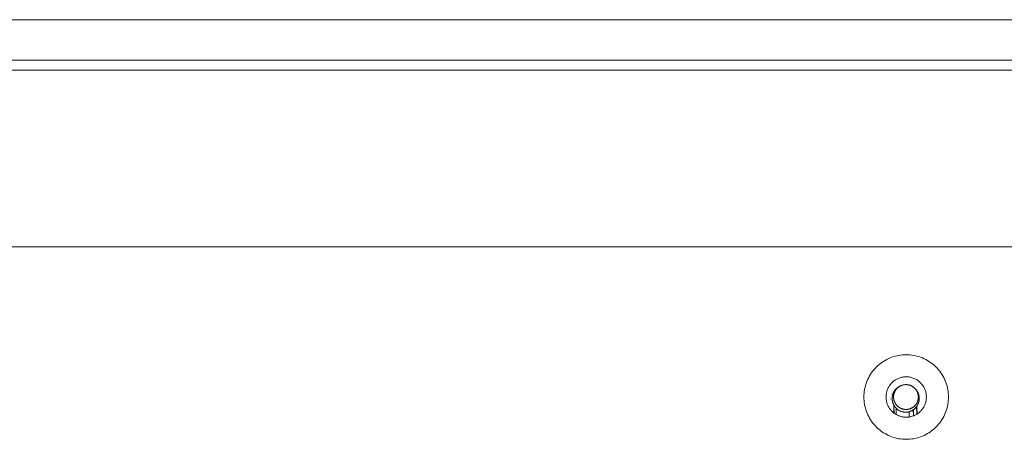
# Model space of a CAD drawing. Units: millimetres. Extents: x -2960 to 3040, y -1523 to 1480.
# Drawn here: x 1165 to 1360, y 383 to 466 of the extents above; entities that cross this region are included whole.
import ezdxf

# ---------------------------------------------------------------- set-up
doc = ezdxf.new("R2010")
doc.units = ezdxf.units.MM
for name, color, linetype, lineweight in [('2. COMPACT LAMINATE - REAR 2', 7, 'Continuous', 5), ('2. COMPACT LAMINATE -RIGHT SEAT', 7, 'Continuous', 5), ('3. FRAME', 7, 'Continuous', 5), ('Working-None', 7, 'Continuous', 5)]:
    doc.layers.add(name, color=color, linetype=linetype, lineweight=lineweight)

# ---------------------------------------------------------------- blocks, each defined once
blk = doc.blocks.new('Group')
at = {"layer": '2. COMPACT LAMINATE - REAR 2', "color": 7, "linetype": 'Continuous', "lineweight": 5, "transparency": 33554687}
for p, q in [((-4.79, 487.5), (1375.82, 487.5)), ((-865.44, 479.5), (1378.17, 479.5))]:
    blk.add_line(p, q, dxfattribs=at)
at = {"layer": '2. COMPACT LAMINATE -RIGHT SEAT', "color": 7, "linetype": 'Continuous', "lineweight": 5, "transparency": 33554687}
blk.add_line((1304.27, 411.08), (1304.34, 411.24), dxfattribs=at)
at = {"layer": '2. COMPACT LAMINATE -RIGHT SEAT', "color": 7, "linetype": 'Continuous', "lineweight": 5, "transparency": 33554687, "flags": 128}
for points in [[(1292.27, 412.77), (1292.27, 413.13), (1292.3, 413.5), (1292.34, 413.86), (1292.39, 414.22), (1292.46, 414.58), (1292.55, 414.94), (1292.65, 415.29), (1292.77, 415.63), (1292.9, 415.97), (1293.05, 416.31), (1293.21, 416.64), (1293.39, 416.96), (1293.58, 417.27), (1293.78, 417.57), (1294, 417.87), (1294.23, 418.15), (1294.47, 418.43), (1294.72, 418.69), (1294.98, 418.94), (1295.26, 419.19), (1295.54, 419.41), (1295.84, 419.63), (1296.14, 419.83), (1296.46, 420.02), (1296.78, 420.2), (1297.1, 420.36), (1297.44, 420.51), (1297.78, 420.64), (1298.13, 420.76), (1298.48, 420.86), (1298.83, 420.95), (1299.19, 421.02), (1299.55, 421.07), (1299.91, 421.11), (1300.28, 421.14), (1300.65, 421.15), (1301.01, 421.14), (1301.38, 421.11), (1301.74, 421.07), (1302.1, 421.02), (1302.46, 420.95), (1302.81, 420.86), (1303.17, 420.76), (1303.51, 420.64), (1303.85, 420.51), (1304.19, 420.36), (1304.51, 420.2), (1304.84, 420.02), (1305.15, 419.83), (1305.45, 419.63), (1305.75, 419.41), (1306.03, 419.19), (1306.31, 418.94), (1306.57, 418.69), (1306.82, 418.43), (1307.06, 418.15), (1307.29, 417.87), (1307.51, 417.57), (1307.71, 417.27), (1307.9, 416.96), (1308.08, 416.64), (1308.24, 416.31), (1308.39, 415.97), (1308.52, 415.63), (1308.64, 415.29), (1308.74, 414.94), (1308.83, 414.58), (1308.9, 414.22), (1308.95, 413.86), (1308.99, 413.5), (1309.02, 413.13), (1309.03, 412.77), (1309.02, 412.4), (1308.99, 412.04), (1308.95, 411.67), (1308.9, 411.31), (1308.83, 410.95), (1308.74, 410.6), (1308.64, 410.25), (1308.52, 409.9), (1308.39, 409.56), (1308.24, 409.22), (1308.08, 408.9), (1307.9, 408.58), (1307.71, 408.26), (1307.51, 407.96), (1307.29, 407.66), (1307.06, 407.38), (1306.82, 407.1), (1306.57, 406.84), (1306.31, 406.59), (1306.03, 406.35), (1305.75, 406.12), (1305.45, 405.9), (1305.15, 405.7), (1304.84, 405.51), (1304.51, 405.33), (1304.19, 405.17), (1303.85, 405.02), (1303.51, 404.89), (1303.17, 404.77), (1302.81, 404.67), (1302.46, 404.58), (1302.1, 404.51), (1301.74, 404.46), (1301.38, 404.42), (1301.01, 404.39), (1300.65, 404.39), (1300.28, 404.39), (1299.91, 404.42), (1299.55, 404.46), (1299.19, 404.51), (1298.83, 404.58), (1298.48, 404.67), (1298.13, 404.77), (1297.78, 404.89), (1297.44, 405.02), (1297.1, 405.17), (1296.78, 405.33), (1296.46, 405.51), (1296.14, 405.7), (1295.84, 405.9), (1295.54, 406.12), (1295.26, 406.35), (1294.98, 406.59), (1294.72, 406.84), (1294.47, 407.1), (1294.23, 407.38), (1294, 407.66), (1293.78, 407.96), (1293.58, 408.26), (1293.39, 408.58), (1293.21, 408.9), (1293.05, 409.22), (1292.9, 409.56), (1292.77, 409.9), (1292.65, 410.25), (1292.55, 410.6), (1292.46, 410.95), (1292.39, 411.31), (1292.34, 411.67), (1292.3, 412.04), (1292.27, 412.4), (1292.27, 412.77)], [(1296.65, 412.77), (1296.65, 412.94), (1296.66, 413.11), (1296.68, 413.29), (1296.71, 413.46), (1296.74, 413.63), (1296.78, 413.8), (1296.83, 413.97), (1296.89, 414.13), (1296.95, 414.3), (1297.02, 414.46), (1297.1, 414.61), (1297.18, 414.77), (1297.27, 414.92), (1297.37, 415.06), (1297.47, 415.2), (1297.58, 415.34), (1297.7, 415.47), (1297.82, 415.59), (1297.94, 415.72), (1298.07, 415.83), (1298.21, 415.94), (1298.35, 416.04), (1298.5, 416.14), (1298.65, 416.23), (1298.8, 416.31), (1298.95, 416.39), (1299.11, 416.46), (1299.28, 416.53), (1299.44, 416.58), (1299.61, 416.63), (1299.78, 416.67), (1299.95, 416.71), (1300.12, 416.73), (1300.3, 416.75), (1300.47, 416.76), (1300.65, 416.77), (1300.82, 416.76), (1300.99, 416.75), (1301.17, 416.73), (1301.34, 416.71), (1301.51, 416.67), (1301.68, 416.63), (1301.85, 416.58), (1302.01, 416.53), (1302.18, 416.46), (1302.34, 416.39), (1302.49, 416.31), (1302.65, 416.23), (1302.79, 416.14), (1302.94, 416.04), (1303.08, 415.94), (1303.22, 415.83), (1303.35, 415.72), (1303.47, 415.59), (1303.59, 415.47), (1303.71, 415.34), (1303.82, 415.2), (1303.92, 415.06), (1304.02, 414.92), (1304.11, 414.77), (1304.19, 414.61), (1304.27, 414.46), (1304.34, 414.3), (1304.4, 414.13), (1304.46, 413.97), (1304.51, 413.8), (1304.55, 413.63), (1304.58, 413.46), (1304.61, 413.29), (1304.63, 413.11), (1304.64, 412.94), (1304.65, 412.77), (1304.64, 412.59), (1304.63, 412.42), (1304.61, 412.24), (1304.58, 412.07), (1304.55, 411.9), (1304.51, 411.73), (1304.46, 411.56), (1304.4, 411.4), (1304.34, 411.24), (1304.27, 411.08), (1304.19, 410.92), (1304.11, 410.77), (1304.02, 410.62), (1303.92, 410.47), (1303.82, 410.33), (1303.71, 410.2), (1303.59, 410.06), (1303.47, 409.94), (1303.35, 409.82), (1303.22, 409.7), (1303.08, 409.59), (1302.94, 409.49), (1302.79, 409.39), (1302.65, 409.3), (1302.49, 409.22), (1302.34, 409.14), (1302.18, 409.07), (1302.01, 409.01), (1301.85, 408.95), (1301.68, 408.9), (1301.51, 408.86), (1301.34, 408.83), (1301.17, 408.8), (1300.99, 408.78), (1300.82, 408.77), (1300.65, 408.77), (1300.47, 408.77), (1300.3, 408.78), (1300.12, 408.8), (1299.95, 408.83), (1299.78, 408.86), (1299.61, 408.9), (1299.44, 408.95), (1299.28, 409.01), (1299.11, 409.07), (1298.95, 409.14), (1298.8, 409.22), (1298.65, 409.3), (1298.5, 409.39), (1298.35, 409.49), (1298.21, 409.59), (1298.07, 409.7), (1297.94, 409.82), (1297.82, 409.94), (1297.7, 410.06), (1297.58, 410.2), (1297.47, 410.33), (1297.37, 410.47), (1297.27, 410.62), (1297.18, 410.77), (1297.1, 410.92), (1297.02, 411.08), (1296.95, 411.24), (1296.89, 411.4), (1296.83, 411.56), (1296.78, 411.73), (1296.74, 411.9), (1296.71, 412.07), (1296.68, 412.24), (1296.66, 412.42), (1296.65, 412.59), (1296.65, 412.77)]]:
    blk.add_lwpolyline(points, dxfattribs=at)
at = {"layer": '3. FRAME', "color": 7, "linetype": 'Continuous', "lineweight": 5, "transparency": 33554687}
for p, q in [((1298.03, 414.3), (1298.03, 414.31)), ((1298.08, 414.39), (1298.08, 414.39)), ((1298.35, 413.75), (1298.37, 413.8)), ((1298.38, 413.81), (1298.39, 413.85)), ((1298.41, 413.89), (1298.42, 413.89)), ((1298.42, 413.9), (1298.44, 413.94)), ((1298.45, 413.96), (1298.46, 413.98)), ((1298.47, 413.99), (1298.49, 414.03)), ((1298.54, 414.11), (1298.57, 414.15)), ((1298.55, 414.12), (1298.6, 414.19)), ((1298.59, 414.17), (1298.61, 414.21)), ((1298.61, 414.2), (1298.61, 414.2)), ((1298.64, 414.25), (1298.67, 414.29)), ((1298.64, 414.24), (1298.67, 414.29)), ((1298.71, 414.33), (1298.71, 414.34)), ((1298.74, 414.38), (1298.8, 414.44)), ((1298.75, 414.38), (1298.76, 414.39)), ((1298.77, 414.41), (1298.78, 414.42)), ((1298.81, 414.45), (1298.86, 414.5)), ((1298.81, 414.45), (1298.85, 414.49)), ((1298.82, 414.46), (1298.88, 414.52)), ((1298.84, 414.48), (1298.85, 414.49)), ((1298.88, 414.52), (1298.92, 414.56)), ((1298.89, 414.53), (1298.94, 414.58)), ((1298.91, 414.55), (1298.92, 414.56)), ((1298.95, 414.59), (1298.98, 414.62)), ((1298.96, 414.59), (1298.99, 414.62)), ((1298.99, 414.62), (1298.99, 414.63)), ((1299, 414.63), (1299.04, 414.66)), ((1299.05, 414.67), (1299.11, 414.72)), ((1299.06, 414.68), (1299.1, 414.72)), ((1299.07, 414.68), (1299.07, 414.69)), ((1299.15, 414.75), (1299.15, 414.75)), ((1299.23, 414.81), (1299.26, 414.83)), ((1299.28, 414.84), (1299.34, 414.88)), ((1299.28, 414.84), (1299.28, 414.84)), ((1299.37, 414.89), (1299.42, 414.92)), ((1299.5, 414.96), (1299.51, 414.97)), ((1299.57, 415), (1299.6, 415.01)), ((1299.59, 415.01), (1299.6, 415.01)), ((1299.68, 415.05), (1299.72, 415.06)), ((1299.74, 415.07), (1299.78, 415.08)), ((1299.83, 415.1), (1299.89, 415.12)), ((1299.97, 415.14), (1299.98, 415.14)), ((1300.06, 415.16), (1300.08, 415.17)), ((1300.06, 415.16), (1300.08, 415.17)), ((1300.14, 415.18), (1300.18, 415.19)), ((1300.3, 415.21), (1300.32, 415.21)), ((1300.32, 415.21), (1300.37, 415.21)), ((1300.43, 415.22), (1300.48, 415.22)), ((1300.47, 415.22), (1300.48, 415.22)), ((1300.48, 415.22), (1300.48, 415.22)), ((1300.53, 415.22), (1300.64, 415.22)), ((1300.53, 415.22), (1300.57, 415.22)), ((1300.58, 415.22), (1300.58, 415.22)), ((1300.68, 415.22), (1300.68, 415.22)), ((1300.78, 415.22), (1300.81, 415.22)), ((1300.88, 415.21), (1300.9, 415.21)), ((1300.93, 415.2), (1300.98, 415.2)), ((1300.93, 415.2), (1300.98, 415.2)), ((1301.08, 415.18), (1301.13, 415.17)), ((1301.14, 415.16), (1301.24, 415.14)), ((1301.18, 415.15), (1301.23, 415.14)), ((1301.25, 415.14), (1301.28, 415.13)), ((1301.33, 415.11), (1301.38, 415.1)), ((1301.48, 415.06), (1301.48, 415.06)), ((1301.52, 415.05), (1301.57, 415.03)), ((1301.57, 415.03), (1301.61, 415.01)), ((1301.62, 415), (1301.71, 414.96)), ((1301.64, 415), (1301.71, 414.96)), ((1301.66, 414.98), (1301.71, 414.96)), ((1301.71, 414.96), (1301.72, 414.95)), ((1301.86, 414.87), (1301.88, 414.86)), ((1301.88, 414.86), (1301.95, 414.82)), ((1301.89, 414.86), (1301.98, 414.8)), ((1301.97, 414.81), (1302.02, 414.77)), ((1302.01, 414.78), (1302.06, 414.74)), ((1302.15, 414.68), (1302.21, 414.62)), ((1302.23, 414.61), (1302.28, 414.56)), ((1302.23, 414.61), (1302.29, 414.56)), ((1302.23, 414.61), (1302.26, 414.58)), ((1302.3, 414.54), (1302.34, 414.51)), ((1302.38, 414.47), (1302.4, 414.44)), ((1302.42, 415.15), (1302.42, 415.15)), ((1302.44, 414.4), (1302.46, 414.37)), ((1302.57, 414.24), (1302.6, 414.2)), ((1302.63, 414.16), (1302.67, 414.1)), ((1302.63, 414.16), (1302.66, 414.12)), ((1302.66, 414.11), (1302.68, 414.07)), ((1302.71, 414.02), (1302.74, 413.98)), ((1302.79, 413.89), (1302.8, 413.87)), ((1302.79, 413.88), (1302.81, 413.85)), ((1302.83, 413.8), (1302.85, 413.75)), ((1297.6, 412.77), (1297.6, 412.77)), ((1297.61, 412.54), (1297.61, 412.54)), ((1297.63, 412.38), (1297.63, 412.37)), ((1297.64, 413.23), (1297.64, 413.23)), ((1298.14, 412.82), (1298.15, 412.87)), ((1298.14, 412.76), (1298.14, 412.81)), ((1298.14, 412.75), (1298.14, 412.81)), ((1298.14, 412.78), (1298.14, 412.8)), ((1298.14, 412.77), (1298.14, 412.72)), ((1298.14, 412.72), (1298.14, 412.68)), ((1298.14, 412.71), (1298.15, 412.66)), ((1298.15, 412.92), (1298.15, 412.97)), ((1298.15, 412.91), (1298.15, 412.97)), ((1298.15, 412.61), (1298.15, 412.56)), ((1298.15, 412.57), (1298.16, 412.48)), ((1298.15, 412.55), (1298.16, 412.47)), ((1298.16, 413.06), (1298.16, 413.07)), ((1298.16, 412.47), (1298.17, 412.4)), ((1298.16, 412.46), (1298.17, 412.41)), ((1298.18, 413.16), (1298.19, 413.22)), ((1298.18, 412.32), (1298.19, 412.29)), ((1298.19, 413.27), (1298.21, 413.32)), ((1298.19, 413.23), (1298.2, 413.27)), ((1298.19, 412.31), (1298.19, 412.27)), ((1298.19, 412.31), (1298.19, 412.3)), ((1298.19, 412.3), (1298.2, 412.26)), ((1298.2, 412.22), (1298.21, 412.21)), ((1298.21, 413.31), (1298.22, 413.38)), ((1298.21, 413.33), (1298.22, 413.37)), ((1298.21, 413.33), (1298.22, 413.36)), ((1298.21, 412.22), (1298.22, 412.15)), ((1298.21, 412.21), (1298.22, 412.16)), ((1298.22, 413.38), (1298.23, 413.42)), ((1298.23, 413.41), (1298.24, 413.46)), ((1298.23, 412.13), (1298.25, 412.06)), ((1298.23, 412.12), (1298.23, 412.11)), ((1298.23, 412.11), (1298.25, 412.06)), ((1298.24, 413.43), (1298.25, 413.47)), ((1298.25, 413.49), (1298.27, 413.56)), ((1298.25, 412.06), (1298.27, 411.98)), ((1298.25, 412.04), (1298.28, 411.97)), ((1298.26, 412.02), (1298.26, 412.01)), ((1298.27, 411.98), (1298.3, 411.9)), ((1298.28, 413.57), (1298.31, 413.65)), ((1298.28, 413.57), (1298.28, 413.58)), ((1298.28, 413.56), (1298.28, 413.57)), ((1298.28, 411.97), (1298.28, 411.96)), ((1298.29, 411.93), (1298.29, 411.92)), ((1298.3, 413.64), (1298.32, 413.67)), ((1298.31, 413.66), (1298.33, 413.71)), ((1298.31, 411.88), (1298.34, 411.8)), ((1298.33, 411.83), (1298.33, 411.83)), ((1298.33, 411.82), (1298.35, 411.79)), ((1302.86, 411.81), (1302.87, 411.82)), ((1302.87, 413.71), (1302.9, 413.64)), ((1302.87, 413.71), (1302.89, 413.66)), ((1302.87, 411.82), (1302.89, 411.87)), ((1302.89, 411.87), (1302.91, 411.92)), ((1302.92, 411.95), (1302.94, 412.01)), ((1302.93, 413.57), (1302.93, 413.57)), ((1302.97, 412.12), (1302.99, 412.2)), ((1303, 412.21), (1303.01, 412.29)), ((1303.02, 413.22), (1303.03, 413.14)), ((1303.02, 412.31), (1303.03, 412.37)), ((1303.03, 412.42), (1303.04, 412.47)), ((1303.03, 412.37), (1303.04, 412.42)), ((1303.03, 412.38), (1303.03, 412.41)), ((1303.04, 413.05), (1303.05, 413.02)), ((1303.05, 412.97), (1303.06, 412.92)), ((1303.06, 412.87), (1303.06, 412.82)), ((1303.06, 412.63), (1303.06, 412.71)), ((1303.58, 413.13), (1303.58, 413.13)), ((1298.28, 410.87), (1298.28, 410.87)), ((1298.37, 411.74), (1298.37, 411.73)), ((1298.39, 411.7), (1298.4, 411.67)), ((1298.41, 411.64), (1298.44, 411.6)), ((1298.44, 411.6), (1298.45, 411.57)), ((1298.44, 411.59), (1298.49, 411.52)), ((1298.46, 411.56), (1298.46, 411.55)), ((1298.46, 411.55), (1298.49, 411.51)), ((1298.5, 411.5), (1298.54, 411.42)), ((1298.51, 411.47), (1298.52, 411.46)), ((1298.54, 411.43), (1298.55, 411.41)), ((1298.57, 411.38), (1298.58, 411.37)), ((1298.63, 411.3), (1298.64, 411.29)), ((1298.64, 411.29), (1298.67, 411.25)), ((1298.64, 410.49), (1298.64, 410.49)), ((1298.68, 411.23), (1298.69, 411.22)), ((1298.68, 410.46), (1298.72, 410.43)), ((1298.7, 411.21), (1298.73, 411.17)), ((1298.76, 411.14), (1298.8, 411.1)), ((1298.76, 411.14), (1298.76, 411.13)), ((1298.83, 411.07), (1298.83, 411.06)), ((1298.87, 411.02), (1298.93, 410.96)), ((1298.9, 411), (1298.9, 410.99)), ((1298.97, 410.93), (1298.98, 410.92)), ((1298.98, 410.24), (1298.98, 410.24)), ((1298.99, 410.24), (1299.02, 410.22)), ((1299.01, 410.23), (1299.01, 410.22)), ((1299.05, 410.86), (1299.1, 410.82)), ((1299.05, 410.86), (1299.1, 410.82)), ((1299.05, 410.86), (1299.06, 410.86)), ((1299.18, 410.76), (1299.2, 410.75)), ((1299.18, 410.12), (1299.19, 410.12)), ((1299.19, 410.76), (1299.19, 410.75)), ((1299.19, 410.75), (1299.19, 410.75)), ((1299.19, 410.12), (1299.22, 410.11)), ((1299.21, 410.11), (1299.22, 410.11)), ((1299.25, 410.71), (1299.28, 410.7)), ((1299.28, 410.7), (1299.3, 410.68)), ((1299.3, 410.06), (1299.33, 410.05)), ((1299.36, 410.65), (1299.41, 410.62)), ((1299.36, 410.65), (1299.4, 410.62)), ((1299.41, 410.61), (1299.46, 410.59)), ((1299.45, 410.6), (1299.48, 410.58)), ((1299.45, 410.59), (1299.47, 410.58)), ((1299.48, 410.58), (1299.55, 410.54)), ((1299.5, 410.57), (1299.55, 410.54)), ((1299.54, 409.96), (1299.54, 409.96)), ((1299.57, 410.53), (1299.58, 410.53)), ((1299.63, 410.51), (1299.63, 410.51)), ((1299.65, 410.5), (1299.67, 410.49)), ((1299.69, 410.48), (1299.72, 410.47)), ((1299.72, 409.9), (1299.72, 409.9)), ((1299.82, 409.87), (1299.83, 409.87)), ((1299.91, 410.41), (1299.96, 410.39)), ((1299.91, 410.41), (1299.95, 410.39)), ((1299.92, 410.4), (1299.95, 410.4)), ((1299.98, 410.39), (1300.03, 410.38)), ((1300.12, 410.36), (1300.14, 410.35)), ((1300.22, 410.34), (1300.23, 410.34)), ((1300.32, 410.32), (1300.36, 410.32)), ((1300.38, 410.32), (1300.39, 410.32)), ((1300.42, 410.31), (1300.46, 410.31)), ((1300.46, 410.31), (1300.53, 410.31)), ((1300.48, 410.31), (1300.53, 410.31)), ((1300.52, 410.31), (1300.56, 410.31)), ((1300.54, 410.31), (1300.63, 410.31)), ((1300.58, 410.31), (1300.63, 410.31)), ((1300.74, 410.31), (1300.76, 410.31)), ((1300.82, 410.32), (1300.86, 410.32)), ((1300.9, 410.33), (1300.94, 410.33)), ((1300.92, 410.33), (1300.98, 410.34)), ((1301.03, 410.35), (1301.07, 410.35)), ((1301.06, 410.35), (1301.13, 410.36)), ((1301.1, 410.36), (1301.13, 410.37)), ((1301.18, 410.38), (1301.24, 410.39)), ((1301.18, 410.38), (1301.23, 410.39)), ((1301.31, 410.41), (1301.32, 410.42)), ((1301.33, 410.42), (1301.37, 410.43)), ((1301.4, 410.44), (1301.43, 410.45)), ((1301.42, 410.45), (1301.46, 410.46)), ((1301.47, 410.47), (1301.51, 410.48)), ((1301.51, 410.48), (1301.55, 410.5)), ((1301.57, 410.51), (1301.61, 410.53)), ((1301.6, 410.52), (1301.64, 410.54)), ((1301.65, 410.54), (1301.65, 410.54)), ((1301.66, 410.55), (1301.7, 410.57)), ((1301.79, 410.61), (1301.86, 410.65)), ((1301.79, 410.61), (1301.8, 410.62)), ((1301.88, 410.66), (1301.92, 410.69)), ((1301.93, 410.7), (1301.97, 410.72)), ((1302.02, 410.76), (1302.06, 410.79)), ((1302.05, 410.78), (1302.07, 410.8)), ((1302.05, 410.14), (1302.07, 410.15)), ((1302.05, 410.14), (1302.05, 410.14)), ((1302.05, 410.14), (1302.05, 410.14)), ((1302.1, 410.82), (1302.14, 410.85)), ((1302.14, 410.85), (1302.21, 410.9)), ((1302.18, 410.88), (1302.21, 410.91)), ((1302.28, 410.97), (1302.3, 410.98)), ((1302.4, 411.09), (1302.4, 411.09)), ((1302.45, 411.14), (1302.49, 411.19)), ((1302.46, 411.16), (1302.5, 411.2)), ((1302.49, 410.44), (1302.5, 410.44)), ((1302.56, 411.28), (1302.56, 411.28)), ((1302.57, 411.29), (1302.6, 411.33)), ((1302.63, 411.38), (1302.66, 411.42)), ((1302.7, 411.49), (1302.74, 411.55)), ((1302.7, 410.87), (1302.73, 409.35)), ((1302.71, 410.63), (1302.71, 410.63)), ((1302.71, 410.63), (1302.71, 410.63)), ((1302.73, 410.66), (1302.74, 410.67)), ((1302.76, 410.68), (1302.76, 410.69)), ((1302.79, 411.65), (1302.83, 411.73)), ((1302.82, 411.72), (1302.83, 411.73)), ((1302.83, 411.73), (1302.85, 411.78)), ((1300.08, 409.81), (1300.08, 409.81)), ((1300.21, 409.79), (1300.21, 409.79)), ((1300.46, 409.77), (1300.46, 409.77)), ((1300.86, 409.78), (1300.86, 409.78)), ((1301.12, 409.81), (1301.12, 409.81)), ((1301.18, 409.82), (1301.18, 409.82))]:
    blk.add_line(p, q, dxfattribs=at)
at = {"layer": '3. FRAME', "color": 7, "linetype": 'Continuous', "lineweight": 5, "transparency": 33554687, "flags": 128}
for points in [[(-868.41, 473.5), (-868.41, 477.5), (-868.41, 473.5), (-1725.07, 473.5), (-1725.07, 477.5), (1730.42, 477.5)], [(932.29, 442.5), (1665.93, 442.5), (1665.93, 457.5)], [(1298.19, 409.61), (1298.17, 411.22), (1298.13, 411.3), (1298.12, 411.32), (1298.09, 411.4), (1298.08, 411.43), (1298.05, 411.49), (1298.03, 411.53), (1298.02, 411.58), (1298, 411.64), (1297.99, 411.68), (1297.97, 411.75), (1297.96, 411.77), (1297.94, 411.86), (1297.93, 411.87), (1297.91, 411.96), (1297.91, 411.97), (1297.9, 412.06), (1297.89, 412.09), (1297.88, 412.16), (1297.88, 412.2), (1297.87, 412.26), (1297.87, 412.31), (1297.87, 412.35), (1297.86, 412.42), (1297.86, 412.45), (1297.86, 412.53), (1297.86, 412.55), (1297.87, 412.64), (1297.87, 412.64), (1297.87, 412.74), (1297.87, 412.75), (1297.88, 412.83), (1297.89, 412.86), (1297.89, 412.88), (1297.9, 412.93), (1297.91, 412.98), (1297.92, 413.02), (1297.93, 413.09), (1297.94, 413.11), (1297.95, 413.19), (1297.96, 413.2), (1297.98, 413.29), (1297.98, 413.29), (1298.01, 413.38), (1298.02, 413.39), (1298.05, 413.47), (1298.05, 413.49), (1298.08, 413.56), (1298.1, 413.59), (1298.12, 413.64), (1298.14, 413.69), (1298.15, 413.71), (1298.16, 413.72), (1298.2, 413.8), (1298.2, 413.8), (1298.25, 413.88), (1298.25, 413.88), (1298.3, 413.96), (1298.3, 413.97), (1298.35, 414.03), (1298.36, 414.05), (1298.41, 414.11), (1298.42, 414.13), (1298.46, 414.18), (1298.49, 414.21), (1298.52, 414.25), (1298.56, 414.29), (1298.58, 414.31), (1298.63, 414.36), (1298.64, 414.38), (1298.66, 414.39), (1298.71, 414.44), (1298.73, 414.45), (1298.77, 414.5), (1298.8, 414.52), (1298.84, 414.55), (1298.88, 414.58), (1298.91, 414.6), (1298.95, 414.63), (1298.98, 414.65), (1299.03, 414.69), (1299.06, 414.7), (1299.12, 414.74), (1299.13, 414.75), (1299.2, 414.79), (1299.29, 414.84), (1299.38, 414.9)], [(1299.04, 410.2), (1298.99, 410.24), (1298.98, 410.24), (1298.99, 410.24), (1299.04, 410.2), (1298.99, 410.24), (1298.98, 410.24), (1298.95, 410.26), (1298.92, 410.29), (1298.87, 410.33), (1298.83, 410.37), (1298.81, 410.39), (1298.79, 410.4), (1298.72, 410.47), (1298.72, 410.47), (1298.65, 410.55), (1298.64, 410.55), (1298.58, 410.62), (1298.57, 410.63), (1298.51, 410.7), (1298.49, 410.72), (1298.45, 410.78), (1298.42, 410.81), (1298.39, 410.86), (1298.36, 410.9), (1298.33, 410.95), (1298.29, 411), (1298.27, 411.03), (1298.23, 411.1), (1298.23, 411.12), (1298.22, 411.12), (1298.17, 411.21), (1298.17, 411.22), (1298.13, 411.3), (1298.12, 411.32), (1298.09, 411.4), (1298.08, 411.43), (1298.05, 411.49), (1298.03, 411.53), (1298.02, 411.58), (1298, 411.64), (1297.99, 411.68), (1297.97, 411.75), (1297.96, 411.77), (1297.94, 411.86), (1297.93, 411.87), (1297.91, 411.96), (1297.91, 411.97), (1297.9, 412.06), (1297.89, 412.09), (1297.88, 412.16), (1297.88, 412.2), (1297.87, 412.26), (1297.87, 412.31), (1297.87, 412.35), (1297.86, 412.42), (1297.86, 412.45), (1297.86, 412.53), (1297.86, 412.55), (1297.87, 412.64), (1297.87, 412.64), (1297.87, 412.74), (1297.87, 412.75), (1297.88, 412.83), (1297.89, 412.86), (1297.89, 412.88), (1297.9, 412.93), (1297.91, 412.98), (1297.92, 413.02), (1297.93, 413.09), (1297.94, 413.11), (1297.95, 413.19), (1297.96, 413.2), (1297.98, 413.29), (1297.98, 413.29), (1298.01, 413.38), (1298.02, 413.39), (1298.05, 413.47), (1298.05, 413.49), (1298.08, 413.56), (1298.1, 413.59), (1298.12, 413.64), (1298.14, 413.69), (1298.15, 413.71), (1298.16, 413.72), (1298.2, 413.8), (1298.2, 413.8), (1298.25, 413.88), (1298.25, 413.88), (1298.3, 413.96), (1298.3, 413.97), (1298.35, 414.03), (1298.36, 414.05), (1298.41, 414.11), (1298.42, 414.13), (1298.46, 414.18), (1298.49, 414.21), (1298.52, 414.25), (1298.56, 414.29), (1298.58, 414.31), (1298.63, 414.36), (1298.64, 414.38), (1298.66, 414.39), (1298.71, 414.44), (1298.73, 414.45), (1298.77, 414.5), (1298.8, 414.52), (1298.84, 414.55), (1298.88, 414.58), (1298.91, 414.6), (1298.95, 414.63), (1298.98, 414.65), (1299.03, 414.69), (1299.06, 414.7), (1299.12, 414.74), (1299.13, 414.75), (1299.2, 414.79), (1299.2, 414.79), (1299.14, 414.74), (1299.12, 414.73), (1299.07, 414.69), (1299.04, 414.66), (1299, 414.63), (1298.96, 414.6), (1298.94, 414.58), (1298.89, 414.53), (1298.88, 414.52), (1298.82, 414.46), (1298.82, 414.46), (1298.76, 414.39), (1298.75, 414.38), (1298.7, 414.33), (1298.68, 414.3), (1298.67, 414.29), (1298.65, 414.26), (1298.61, 414.2), (1298.6, 414.19), (1298.55, 414.12), (1298.55, 414.12), (1298.5, 414.05), (1298.49, 414.03), (1298.46, 413.97), (1298.44, 413.94), (1298.42, 413.9), (1298.4, 413.85), (1298.38, 413.82), (1298.35, 413.76), (1298.35, 413.74), (1298.31, 413.67), (1298.31, 413.66), (1298.28, 413.58), (1298.28, 413.57), (1298.26, 413.5), (1298.25, 413.48), (1298.23, 413.42), (1298.22, 413.38), (1298.21, 413.34), (1298.2, 413.28), (1298.19, 413.25), (1298.18, 413.17), (1298.18, 413.17), (1298.16, 413.08), (1298.16, 413.07), (1298.15, 413), (1298.15, 412.97), (1298.15, 412.91), (1298.15, 412.87), (1298.14, 412.83), (1298.14, 412.77), (1298.14, 412.74), (1298.14, 412.67), (1298.15, 412.66), (1298.15, 412.57), (1298.15, 412.57), (1298.16, 412.48), (1298.16, 412.47), (1298.17, 412.4), (1298.17, 412.37), (1298.19, 412.31), (1298.19, 412.27), (1298.2, 412.23), (1298.22, 412.17), (1298.22, 412.15), (1298.24, 412.07), (1298.25, 412.06), (1298.27, 411.98), (1298.27, 411.98), (1298.3, 411.9), (1298.31, 411.88), (1298.33, 411.82), (1298.35, 411.79), (1298.37, 411.74), (1298.39, 411.7), (1298.4, 411.67), (1298.43, 411.61), (1298.44, 411.59), (1298.49, 411.52), (1298.49, 411.52), (1298.53, 411.44), (1298.54, 411.43), (1298.58, 411.37), (1298.6, 411.34), (1298.63, 411.3), (1298.66, 411.26), (1298.68, 411.23), (1298.72, 411.18), (1298.74, 411.16), (1298.79, 411.1), (1298.79, 411.1), (1298.85, 411.04), (1298.86, 411.03), (1298.91, 410.98), (1298.93, 410.96), (1298.98, 410.92), (1299.01, 410.89), (1299.04, 410.87), (1299.09, 410.83), (1299.1, 410.82), (1299.11, 410.81), (1299.18, 410.76), (1299.19, 410.75), (1299.25, 410.71), (1299.28, 410.7), (1299.32, 410.67), (1299.36, 410.64), (1299.4, 410.62), (1299.45, 410.59), (1299.47, 410.58), (1299.54, 410.55), (1299.55, 410.54), (1299.63, 410.51), (1299.63, 410.51), (1299.71, 410.48), (1299.73, 410.47), (1299.79, 410.45), (1299.82, 410.43), (1299.87, 410.42), (1299.92, 410.4), (1299.95, 410.4), (1300.02, 410.38), (1300.03, 410.37), (1300.12, 410.36), (1300.12, 410.36), (1300.2, 410.34), (1300.22, 410.34), (1300.29, 410.33), (1300.33, 410.32), (1300.37, 410.32), (1300.43, 410.31), (1300.46, 410.31), (1300.53, 410.31), (1300.54, 410.31), (1300.63, 410.31), (1300.63, 410.31), (1300.72, 410.31), (1300.73, 410.31), (1300.8, 410.32), (1300.83, 410.32), (1300.89, 410.32), (1300.93, 410.33), (1300.97, 410.34), (1301.02, 410.34), (1301.06, 410.35), (1301.13, 410.36), (1301.14, 410.37), (1301.23, 410.39), (1301.23, 410.39), (1301.31, 410.41), (1301.32, 410.42), (1301.39, 410.44), (1301.42, 410.45), (1301.47, 410.47), (1301.51, 410.48), (1301.55, 410.5), (1301.61, 410.52), (1301.63, 410.53), (1301.7, 410.57), (1301.7, 410.57), (1301.78, 410.61), (1301.79, 410.61), (1301.86, 410.65), (1301.88, 410.67), (1301.93, 410.7), (1301.97, 410.72), (1302, 410.75), (1302.05, 410.78), (1302.07, 410.8), (1302.13, 410.84), (1302.14, 410.85), (1302.21, 410.9), (1302.21, 410.91), (1302.27, 410.96), (1302.29, 410.97), (1302.33, 411.02), (1302.36, 411.04), (1302.39, 411.08), (1302.43, 411.12), (1302.45, 411.14), (1302.49, 411.19), (1302.5, 411.21), (1302.56, 411.28), (1302.56, 411.28), (1302.57, 411.29), (1302.61, 411.35), (1302.63, 411.38), (1302.66, 411.42), (1302.69, 411.47), (1302.7, 411.49), (1302.74, 411.55), (1302.75, 411.56), (1302.79, 411.64), (1302.79, 411.64), (1302.82, 411.72), (1302.83, 411.73), (1302.86, 411.79), (1302.87, 411.82), (1302.89, 411.87), (1302.91, 411.92), (1302.92, 411.95), (1302.94, 412.01), (1302.95, 412.04), (1302.97, 412.11), (1302.97, 412.12), (1302.99, 412.2), (1303, 412.21), (1303.01, 412.29), (1303.02, 412.32), (1303.03, 412.37), (1303.04, 412.42), (1303.04, 412.46), (1303.05, 412.52), (1303.05, 412.54), (1303.06, 412.62), (1303.06, 412.63), (1303.06, 412.71), (1303.06, 412.72), (1303.06, 412.8), (1303.06, 412.82), (1303.06, 412.88), (1303.06, 412.92), (1303.05, 412.97), (1303.05, 413.02), (1303.04, 413.05), (1303.03, 413.13), (1303.03, 413.14), (1303.02, 413.22), (1303.02, 413.22), (1303, 413.31), (1303, 413.32), (1302.98, 413.39), (1302.97, 413.42), (1302.96, 413.48), (1302.94, 413.52), (1302.93, 413.56), (1302.91, 413.61), (1302.9, 413.64), (1302.87, 413.71), (1302.87, 413.72), (1302.83, 413.8), (1302.83, 413.8), (1302.8, 413.87), (1302.79, 413.89), (1302.76, 413.95), (1302.74, 413.98), (1302.71, 414.02), (1302.69, 414.07), (1302.67, 414.1), (1302.63, 414.16), (1302.62, 414.17), (1302.57, 414.24), (1302.62, 414.17)], [(1298.34, 413.72), (1298.36, 413.77), (1298.37, 413.8)], [(1298.34, 413.72), (1298.34, 413.72), (1298.35, 413.76)], [(1298.35, 413.76), (1298.38, 413.82), (1298.4, 413.85)], [(1298.39, 413.84), (1298.41, 413.89), (1298.39, 413.85)], [(1298.43, 413.93), (1298.45, 413.96), (1298.44, 413.93)], [(1298.49, 414.02), (1298.5, 414.04), (1298.52, 414.07)], [(1298.52, 414.07), (1298.54, 414.1), (1298.55, 414.11)], [(1298.55, 414.12), (1298.59, 414.17), (1298.58, 414.16)], [(1298.64, 414.25), (1298.64, 414.25), (1298.67, 414.29)], [(1298.67, 414.29), (1298.7, 414.32), (1298.71, 414.34)], [(1298.74, 414.38), (1298.75, 414.39), (1298.78, 414.41)], [(1299.03, 414.66), (1299.06, 414.68), (1299.07, 414.69)], [(1299.11, 414.72), (1299.13, 414.73), (1299.15, 414.75)], [(1299.19, 414.78), (1299.2, 414.78), (1299.27, 414.83)], [(1299.29, 414.84), (1299.2, 414.79), (1299.2, 414.79), (1299.22, 414.8), (1299.29, 414.84), (1299.38, 414.9), (1299.47, 414.95), (1299.56, 414.99), (1299.65, 415.03), (1299.74, 415.07), (1299.84, 415.1), (1299.94, 415.13), (1300.03, 415.16), (1300.14, 415.18), (1300.24, 415.2), (1300.33, 415.21), (1300.43, 415.22), (1300.53, 415.22), (1300.64, 415.22), (1300.74, 415.22), (1300.84, 415.21), (1300.94, 415.2), (1301.04, 415.19), (1301.14, 415.16), (1301.24, 415.14), (1301.34, 415.11), (1301.44, 415.08), (1301.53, 415.04), (1301.62, 415), (1301.71, 414.96), (1301.8, 414.91), (1301.89, 414.86), (1301.98, 414.8), (1302.06, 414.74), (1302.15, 414.68), (1302.16, 414.66), (1302.24, 414.6), (1302.31, 414.53), (1302.39, 414.46), (1302.45, 414.38), (1302.52, 414.31), (1302.58, 414.23), (1302.62, 414.16), (1302.64, 414.14), (1302.67, 414.11), (1302.7, 414.08), (1302.73, 414.04), (1302.75, 414.01), (1302.79, 413.95), (1302.8, 413.94), (1302.84, 413.87), (1302.85, 413.86), (1302.89, 413.79), (1302.89, 413.79), (1302.94, 413.71), (1302.94, 413.7), (1302.98, 413.63), (1302.99, 413.61), (1303.01, 413.55), (1303.03, 413.53), (1303.05, 413.47), (1303.06, 413.44), (1303.08, 413.39), (1303.1, 413.34), (1303.11, 413.3), (1303.13, 413.25), (1303.14, 413.21), (1303.16, 413.15), (1303.16, 413.13), (1303.18, 413.05), (1303.18, 413.04), (1303.2, 412.95), (1303.2, 412.95), (1303.22, 412.86), (1303.22, 412.85), (1303.23, 412.77), (1303.23, 412.75), (1303.23, 412.67), (1303.24, 412.65), (1303.24, 412.58), (1303.24, 412.55), (1303.24, 412.49), (1303.24, 412.45), (1303.24, 412.4), (1303.24, 412.35), (1303.23, 412.3), (1303.23, 412.24), (1303.22, 412.21), (1303.22, 412.14), (1303.21, 412.11), (1303.2, 412.03), (1303.2, 412.02), (1303.18, 411.93), (1303.18, 411.93), (1303.16, 411.83), (1303.16, 411.83), (1303.13, 411.74), (1303.13, 411.72), (1303.1, 411.65), (1303.1, 411.62), (1303.07, 411.56), (1303.06, 411.53), (1303.04, 411.47), (1303.02, 411.43), (1303, 411.38), (1302.98, 411.33), (1302.96, 411.29), (1302.93, 411.24), (1302.91, 411.21), (1302.88, 411.14), (1302.86, 411.12), (1302.82, 411.05), (1302.81, 411.04), (1302.76, 410.95), (1302.79, 409.39)], [(1299.28, 414.84), (1299.33, 414.87), (1299.32, 414.86)], [(1299.42, 414.92), (1299.41, 414.91), (1299.42, 414.92)], [(1299.46, 414.94), (1299.49, 414.96), (1299.51, 414.97)], [(1299.55, 414.99), (1299.57, 415), (1299.6, 415.01)], [(1299.64, 415.03), (1299.65, 415.03), (1299.69, 415.05), (1299.65, 415.03), (1299.64, 415.03)], [(1299.74, 415.07), (1299.8, 415.09), (1299.78, 415.08)], [(1299.87, 415.11), (1299.88, 415.12), (1299.88, 415.12)], [(1299.93, 415.13), (1299.97, 415.14), (1299.98, 415.14)], [(1300.03, 415.16), (1300.04, 415.16), (1300.08, 415.17)], [(1300.03, 415.16), (1300.06, 415.16), (1300.08, 415.17)], [(1300.13, 415.18), (1300.14, 415.18), (1300.16, 415.19)], [(1300.23, 415.2), (1300.23, 415.2), (1300.29, 415.2)], [(1300.24, 415.2), (1300.33, 415.21), (1300.43, 415.22)], [(1300.27, 415.2), (1300.3, 415.21), (1300.32, 415.21)], [(1300.37, 415.21), (1300.39, 415.21), (1300.37, 415.21), (1300.39, 415.21)], [(1300.53, 415.22), (1300.57, 415.22), (1300.58, 415.22)], [(1300.63, 415.22), (1300.65, 415.22), (1300.68, 415.22)], [(1300.73, 415.22), (1300.74, 415.22), (1300.78, 415.22)], [(1300.83, 415.21), (1300.88, 415.21), (1300.83, 415.21)], [(1300.98, 415.2), (1300.98, 415.19), (1301.03, 415.19)], [(1301.03, 415.19), (1301.08, 415.18), (1301.08, 415.18)], [(1301.13, 415.17), (1301.16, 415.16), (1301.18, 415.15)], [(1301.23, 415.14), (1301.25, 415.14), (1301.28, 415.13)], [(1301.28, 415.13), (1301.32, 415.12), (1301.33, 415.11)], [(1301.38, 415.1), (1301.4, 415.09), (1301.43, 415.08)], [(1301.43, 415.08), (1301.49, 415.06), (1301.43, 415.08)], [(1301.48, 415.06), (1301.48, 415.06), (1301.52, 415.05)], [(1301.62, 415.01), (1301.65, 414.99), (1301.66, 414.98)], [(1301.71, 414.96), (1301.72, 414.95), (1301.75, 414.94)], [(1301.75, 414.94), (1301.79, 414.92), (1301.79, 414.92)], [(1301.8, 414.92), (1301.8, 414.91), (1301.84, 414.89), (1301.8, 414.91)], [(1301.8, 414.91), (1301.86, 414.87), (1301.84, 414.89)], [(1301.92, 414.84), (1301.94, 414.83), (1301.97, 414.81)], [(1302.06, 414.74), (1302.08, 414.73), (1302.11, 414.71)], [(1302.06, 414.74), (1302.07, 414.74), (1302.09, 414.72), (1302.15, 414.68), (1302.16, 414.67), (1302.22, 414.61)], [(1302.15, 414.68), (1302.15, 414.68), (1302.19, 414.64)], [(1302.3, 414.54), (1302.35, 414.5), (1302.37, 414.47), (1302.41, 414.44), (1302.44, 414.4), (1302.46, 414.37), (1302.51, 414.32), (1302.52, 414.31), (1302.57, 414.24)], [(1302.37, 414.47), (1302.4, 414.44), (1302.41, 414.44)], [(1302.44, 414.4), (1302.46, 414.38), (1302.47, 414.36)], [(1302.5, 414.32), (1302.51, 414.32), (1302.54, 414.28)], [(1302.68, 414.07), (1302.71, 414.03), (1302.71, 414.03)], [(1302.74, 413.98), (1302.75, 413.96), (1302.76, 413.94)], [(1302.79, 413.89), (1302.79, 413.88), (1302.79, 413.89)], [(1297.66, 413.34), (1297.66, 413.34), (1297.66, 413.34), (1297.66, 413.34)], [(1297.69, 413.47), (1297.69, 413.47), (1297.69, 413.47)], [(1298.14, 412.86), (1298.15, 412.9), (1298.15, 412.91)], [(1298.15, 413), (1298.16, 413.07), (1298.16, 413.08)], [(1298.15, 412.99), (1298.16, 413.06), (1298.16, 413.02)], [(1298.15, 412.96), (1298.15, 412.99), (1298.16, 413.01)], [(1298.15, 412.67), (1298.15, 412.63), (1298.15, 412.62)], [(1298.15, 412.56), (1298.15, 412.55), (1298.16, 412.52)], [(1298.16, 413.06), (1298.16, 413.07), (1298.17, 413.11)], [(1298.16, 412.51), (1298.16, 412.47), (1298.16, 412.46)], [(1298.17, 413.13), (1298.17, 413.14), (1298.18, 413.17)], [(1298.17, 412.42), (1298.17, 412.39), (1298.18, 412.36)], [(1298.18, 413.18), (1298.19, 413.23), (1298.19, 413.23)], [(1298.22, 413.37), (1298.23, 413.41), (1298.23, 413.42)], [(1298.25, 413.49), (1298.28, 413.56), (1298.26, 413.53)], [(1298.25, 413.47), (1298.25, 413.49), (1298.26, 413.52)], [(1298.26, 412.02), (1298.28, 411.97), (1298.28, 411.97)], [(1298.28, 413.57), (1298.28, 413.57), (1298.29, 413.61)], [(1298.29, 411.92), (1298.3, 411.89), (1298.31, 411.87)], [(1298.3, 413.62), (1298.3, 413.64), (1298.31, 413.66)], [(1298.33, 411.83), (1298.34, 411.81), (1298.35, 411.78)], [(1302.87, 413.71), (1302.9, 413.65), (1302.91, 413.62), (1302.93, 413.57), (1302.91, 413.61)], [(1302.91, 411.92), (1302.93, 411.96), (1302.94, 412.01)], [(1302.94, 413.52), (1302.95, 413.49), (1302.96, 413.47)], [(1302.94, 412.01), (1302.95, 412.05), (1302.96, 412.06)], [(1302.97, 413.42), (1302.98, 413.4), (1302.98, 413.37)], [(1302.97, 412.11), (1302.98, 412.13), (1302.98, 412.16)], [(1303, 413.32), (1303, 413.32), (1303.01, 413.27)], [(1303, 412.21), (1303, 412.21), (1303.01, 412.26)], [(1303.02, 413.22), (1303.03, 413.15), (1303.03, 413.12)], [(1303.04, 413.07), (1303.04, 413.06), (1303.05, 413.02)], [(1303.04, 412.46), (1303.05, 412.52), (1303.05, 412.54)], [(1303.05, 412.52), (1303.05, 412.55), (1303.05, 412.57)], [(1303.06, 412.72), (1303.06, 412.72), (1303.06, 412.77)], [(1303.06, 412.62), (1303.06, 412.64), (1303.06, 412.67)], [(1298.17, 411.01), (1298.19, 410.98), (1298.2, 410.97)], [(1298.17, 411.01), (1298.2, 410.96), (1298.2, 410.96), (1298.22, 410.94), (1298.22, 410.94), (1298.22, 410.94), (1298.2, 410.96), (1298.2, 410.96), (1298.22, 410.94), (1298.22, 410.94), (1298.22, 410.94)], [(1298.17, 411.01), (1298.18, 411), (1298.17, 411.01)], [(1298.17, 411.01), (1298.19, 410.98), (1298.18, 411)], [(1298.2, 410.96), (1298.19, 410.98), (1298.21, 410.96)], [(1298.21, 410.96), (1298.21, 410.95), (1298.22, 410.94), (1298.22, 410.94)], [(1298.21, 410.96), (1298.22, 410.95), (1298.22, 410.94)], [(1298.24, 409.57), (1298.22, 411.12), (1298.23, 411.12), (1298.23, 411.1), (1298.27, 411.03), (1298.29, 411), (1298.33, 410.95), (1298.36, 410.9), (1298.39, 410.86), (1298.42, 410.81), (1298.45, 410.78), (1298.49, 410.72), (1298.51, 410.7), (1298.57, 410.63), (1298.58, 410.62), (1298.64, 410.55), (1298.66, 409.3)], [(1298.37, 411.74), (1298.37, 411.73), (1298.39, 411.69)], [(1298.41, 411.65), (1298.41, 411.65), (1298.42, 411.64)], [(1298.52, 411.46), (1298.54, 411.43), (1298.55, 411.42)], [(1298.54, 411.43), (1298.58, 411.37), (1298.6, 411.34)], [(1298.57, 411.38), (1298.59, 411.36), (1298.6, 411.33)], [(1298.63, 411.29), (1298.64, 411.29), (1298.67, 411.25)], [(1298.64, 410.49), (1298.65, 410.49), (1298.67, 410.47), (1298.71, 410.44), (1298.72, 410.43)], [(1298.64, 410.49), (1298.65, 410.49), (1298.64, 410.49)], [(1298.64, 410.49), (1298.67, 410.47), (1298.68, 410.46)], [(1298.65, 410.49), (1298.67, 410.47), (1298.67, 410.47), (1298.69, 410.45)], [(1298.72, 410.43), (1298.68, 410.46), (1298.71, 410.44), (1298.72, 410.43)], [(1298.69, 411.22), (1298.7, 411.21), (1298.7, 411.21)], [(1298.72, 410.47), (1298.72, 410.47), (1298.79, 410.4), (1298.81, 410.39), (1298.83, 410.37), (1298.87, 410.33), (1298.92, 410.29), (1298.95, 410.26), (1298.98, 410.24), (1298.99, 410.24), (1299.1, 410.17), (1299.22, 410.11), (1299.33, 410.05), (1299.45, 409.99), (1299.58, 409.95), (1299.7, 409.91), (1299.69, 409.91), (1299.7, 409.91), (1299.71, 409.9), (1299.73, 409.9)], [(1298.83, 411.06), (1298.86, 411.03), (1298.86, 411.03)], [(1298.85, 411.04), (1298.86, 411.03), (1298.91, 410.98)], [(1298.9, 410.99), (1298.92, 410.97), (1298.94, 410.96)], [(1298.92, 410.28), (1298.92, 410.28), (1298.92, 410.28), (1298.92, 410.28)], [(1298.98, 410.92), (1298.99, 410.91), (1299.01, 410.89)], [(1299, 410.23), (1298.99, 410.24), (1299, 410.23)], [(1299.09, 410.17), (1299.1, 410.17), (1299.11, 410.16), (1299.1, 410.17), (1299.09, 410.17)], [(1299.1, 410.82), (1299.12, 410.81), (1299.14, 410.79)], [(1299.1, 410.82), (1299.13, 410.8), (1299.14, 410.79)], [(1299.18, 410.76), (1299.2, 410.75), (1299.23, 410.73)], [(1299.18, 410.12), (1299.22, 410.11), (1299.22, 410.1), (1299.23, 410.1)], [(1299.18, 410.12), (1299.22, 410.11), (1299.22, 410.1), (1299.23, 410.1)], [(1299.24, 410.72), (1299.26, 410.71), (1299.28, 410.69), (1299.26, 410.71)], [(1299.3, 410.06), (1299.32, 410.06), (1299.33, 410.05), (1299.35, 410.04)], [(1299.3, 410.06), (1299.32, 410.06), (1299.33, 410.05), (1299.35, 410.04)], [(1299.33, 410.66), (1299.33, 410.66), (1299.37, 410.64)], [(1299.41, 410.01), (1299.45, 409.99), (1299.46, 409.99), (1299.45, 409.99), (1299.41, 410.01), (1299.45, 409.99)], [(1299.43, 410.01), (1299.45, 409.99), (1299.45, 409.99)], [(1299.51, 409.97), (1299.58, 409.95), (1299.58, 409.95), (1299.58, 409.95), (1299.51, 409.97), (1299.58, 409.95), (1299.58, 409.95)], [(1299.54, 410.55), (1299.57, 410.53), (1299.57, 410.53)], [(1299.59, 410.52), (1299.64, 410.5), (1299.64, 410.5)], [(1299.63, 410.51), (1299.65, 410.5), (1299.67, 410.49)], [(1299.69, 410.48), (1299.72, 410.47), (1299.73, 410.47)], [(1299.69, 409.91), (1299.7, 409.91), (1299.71, 409.9), (1299.73, 409.9)], [(1299.7, 409.91), (1299.83, 409.87), (1299.95, 409.84), (1300.08, 409.81), (1300.21, 409.79), (1300.34, 409.78), (1300.47, 409.77), (1300.6, 409.77), (1300.73, 409.77), (1300.64, 409.77), (1300.6, 409.77), (1300.59, 409.77)], [(1299.72, 410.47), (1299.73, 410.47), (1299.76, 410.46)], [(1299.78, 410.45), (1299.8, 410.44), (1299.83, 410.43), (1299.8, 410.44)], [(1299.86, 410.42), (1299.82, 410.44), (1299.86, 410.42)], [(1299.82, 409.87), (1299.83, 409.87), (1299.86, 409.86), (1299.83, 409.87), (1299.82, 409.87)], [(1299.88, 410.42), (1299.88, 410.42), (1299.93, 410.4)], [(1299.94, 409.84), (1299.95, 409.84), (1299.99, 409.83), (1299.95, 409.84), (1299.94, 409.84)], [(1300.01, 410.38), (1300.06, 410.37), (1300.06, 410.37)], [(1300.08, 410.36), (1300.13, 410.35), (1300.13, 410.35)], [(1300.12, 410.36), (1300.14, 410.35), (1300.16, 410.35)], [(1300.18, 410.34), (1300.21, 410.34), (1300.23, 410.34)], [(1300.21, 410.34), (1300.23, 410.34), (1300.26, 410.33)], [(1300.3, 410.33), (1300.28, 410.33), (1300.3, 410.33), (1300.33, 410.32)], [(1300.38, 410.32), (1300.39, 410.32), (1300.43, 410.31)], [(1300.62, 410.31), (1300.65, 410.31), (1300.66, 410.31)], [(1300.68, 410.31), (1300.73, 410.31), (1300.74, 410.31)], [(1300.72, 410.31), (1300.74, 410.31), (1300.76, 410.31)], [(1300.79, 410.32), (1300.81, 410.32), (1300.84, 410.32)], [(1300.8, 410.32), (1300.83, 410.32), (1300.89, 410.32)], [(1300.82, 410.32), (1300.82, 410.32), (1300.86, 410.32)], [(1300.89, 410.33), (1300.9, 410.33), (1300.94, 410.33)], [(1300.98, 410.34), (1300.98, 410.34), (1301.04, 410.35)], [(1301.11, 409.81), (1301.12, 409.81), (1301.16, 409.82), (1301.23, 409.83), (1301.32, 409.86), (1301.34, 409.87), (1301.42, 409.9), (1301.45, 409.91), (1301.52, 409.94), (1301.55, 409.95), (1301.61, 409.98), (1301.66, 410), (1301.71, 410.03), (1301.76, 410.05), (1301.8, 410.08), (1301.86, 410.11), (1301.88, 410.13), (1301.95, 410.17), (1301.97, 410.18), (1302.05, 410.24), (1302.07, 409.03)], [(1301.12, 410.36), (1301.16, 410.37), (1301.17, 410.37)], [(1301.23, 410.39), (1301.25, 410.39), (1301.27, 410.4)], [(1301.32, 410.42), (1301.28, 410.4), (1301.32, 410.42), (1301.33, 410.42)], [(1301.32, 410.42), (1301.33, 410.42), (1301.36, 410.43)], [(1301.38, 410.43), (1301.4, 410.44), (1301.43, 410.45)], [(1301.47, 410.47), (1301.48, 410.47), (1301.52, 410.49)], [(1301.7, 410.56), (1301.73, 410.58), (1301.73, 410.59)], [(1301.75, 410.59), (1301.79, 410.61), (1301.79, 410.62)], [(1301.79, 410.61), (1301.8, 410.62), (1301.83, 410.63)], [(1301.84, 410.64), (1301.87, 410.66), (1301.88, 410.67)], [(1301.93, 410.7), (1301.94, 410.7), (1301.97, 410.73)], [(1301.98, 410.73), (1301.97, 410.73), (1301.97, 410.73)], [(1302.05, 410.14), (1302.06, 410.14), (1302.07, 410.15)], [(1302.05, 410.14), (1302.05, 410.14), (1302.06, 410.14)], [(1302.05, 410.14), (1302.06, 410.14), (1302.05, 410.14)], [(1302.07, 410.15), (1302.06, 410.14), (1302.07, 410.15)], [(1302.7, 410.87), (1302.64, 410.79), (1302.63, 410.79), (1302.58, 410.72), (1302.56, 410.7), (1302.51, 410.64), (1302.49, 410.62), (1302.44, 410.57), (1302.42, 410.54), (1302.37, 410.5), (1302.34, 410.47), (1302.3, 410.43), (1302.25, 410.39), (1302.22, 410.37), (1302.16, 410.32), (1302.14, 410.3), (1302.07, 410.25), (1302.09, 409.04)], [(1302.07, 410.15), (1302.07, 410.15), (1302.07, 410.15)], [(1302.15, 410.86), (1302.21, 410.91), (1302.22, 410.91)], [(1302.25, 410.95), (1302.28, 410.97), (1302.29, 410.98)], [(1302.33, 411.01), (1302.34, 411.03), (1302.36, 411.05)], [(1302.34, 411.03), (1302.37, 411.05), (1302.4, 411.09), (1302.43, 411.12)], [(1302.53, 411.24), (1302.56, 411.29), (1302.56, 411.29)], [(1302.69, 411.46), (1302.71, 411.5), (1302.71, 411.51)], [(1302.71, 410.63), (1302.71, 410.63), (1302.71, 410.63), (1302.71, 410.63), (1302.72, 410.64), (1302.72, 410.65), (1302.76, 410.69), (1302.72, 410.65), (1302.74, 410.67), (1302.76, 410.68), (1302.76, 410.69)], [(1302.71, 410.63), (1302.71, 410.63), (1302.71, 410.64)], [(1302.71, 410.63), (1302.71, 410.63), (1302.71, 410.63)], [(1302.74, 411.55), (1302.75, 411.57), (1302.76, 411.6)], [(1302.74, 410.66), (1302.76, 410.68), (1302.76, 410.69)], [(1302.75, 410.67), (1302.76, 410.68), (1302.75, 410.67)], [(1302.76, 410.69), (1302.76, 410.68), (1302.76, 410.69)], [(1302.79, 411.64), (1302.79, 411.65), (1302.81, 411.69)], [(1300.07, 409.81), (1300.08, 409.81), (1300.09, 409.81)], [(1300.07, 409.81), (1300.08, 409.81), (1300.09, 409.81)], [(1300.18, 409.8), (1300.21, 409.79), (1300.21, 409.79), (1300.21, 409.79), (1300.18, 409.8)], [(1300.34, 409.78), (1300.34, 409.78), (1300.36, 409.78), (1300.34, 409.78), (1300.34, 409.78)], [(1300.46, 409.77), (1300.47, 409.77), (1300.51, 409.77), (1300.47, 409.77), (1300.46, 409.77)], [(1300.59, 409.77), (1300.6, 409.77), (1300.64, 409.77), (1300.64, 409.77)], [(1300.6, 409.77), (1300.73, 409.77), (1300.86, 409.78), (1300.99, 409.79), (1301.12, 409.81), (1301.23, 409.83), (1301.22, 409.83), (1301.23, 409.83), (1301.23, 409.83)], [(1300.71, 409.77), (1300.73, 409.77), (1300.74, 409.77), (1300.77, 409.77), (1300.74, 409.77), (1300.73, 409.77), (1300.71, 409.77)], [(1300.84, 409.78), (1300.84, 409.78), (1300.86, 409.78), (1300.89, 409.78), (1300.86, 409.78), (1300.84, 409.78), (1300.84, 409.78)], [(1300.96, 409.79), (1300.99, 409.79), (1301.02, 409.8), (1300.99, 409.79), (1300.96, 409.79)], [(1301.11, 409.81), (1301.12, 409.81), (1301.16, 409.82), (1301.22, 409.83), (1301.23, 409.83)], [(1301.12, 409.81), (1301.23, 409.83), (1301.23, 408.81)], [(1301.15, 409.82), (1301.17, 409.82), (1301.18, 409.82)], [(1301.23, 408.81), (1301.23, 409.83), (1301.23, 408.81)]]:
    blk.add_lwpolyline(points, dxfattribs=at)

msp = doc.modelspace()

# ---------------------------------------------------------------- block references
at = {"layer": 'Working-None'}
msp.add_blockref('Group', (39.81, -21.06), dxfattribs=at)

doc.saveas('drawing.dxf')
